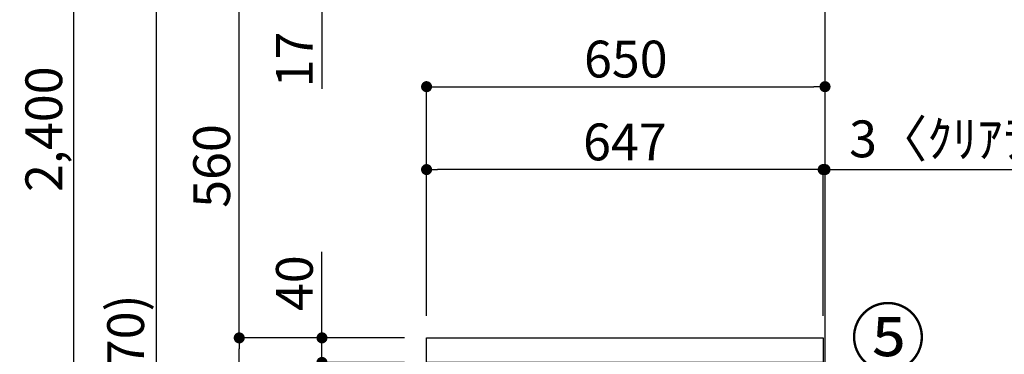
# Model space of a CAD drawing. Extents: x 163 to 26285, y -32850 to -24450.
# Drawn here: x 8222 to 9828, y -30156 to -29611 of the extents above; entities that cross this region are included whole.
import ezdxf

# ---------------------------------------------------------------- set-up
doc = ezdxf.new("R2010")
doc.units = 0
doc.header["$LTSCALE"] = 50
doc.header["$MEASUREMENT"] = 0
doc.layers.get('0').update_dxf_attribs({"linetype": 'CONTINUOUS'})
for name, color, linetype in [('111-壁仕上', 3, 'CONTINUOUS'), ('126-甲板', 2, 'CONTINUOUS'), ('161-番号', 110, 'CONTINUOUS'), ('166-寸法B', 11, 'CONTINUOUS')]:
    doc.layers.add(name, color=color, linetype=linetype)
doc.styles.add('KH001', font='txt')
doc.dimstyles.new('KH1xx030', dxfattribs={"dimscale": 30, "dimtxt": 2, "dimasz": 0.6, "dimexe": 0.3, "dimexo": 1.2, "dimgap": 0.5, "dimtad": 3, "dimdec": 1, "dimdsep": 46, "dimlunit": 6, "dimtxsty": 'KH001', "dimblk": 'DOT', "dimcen": 1, "dimdle": 1, "dimclrd": 256, "dimclre": 256, "dimclrt": 256, "dimadec": 0, "dimazin": 0, "dimtfac": 1, "dimtdec": 1, "dimtix": 1, "dimtmove": 2, "dimatfit": 3, "dimldrblk": 'CLOSEDBLANK', "dimfxl": 1, "dimtolj": 1, "dimtzin": 0, "dimlwd": -1, "dimlwe": -1, "dimarcsym": 0})

# ---------------------------------------------------------------- blocks, each defined once
blk = doc.blocks.new('_Dot')
at = {"color": 0, "linetype": 'ByBlock', "lineweight": -2}
blk.add_line((-0.5, 0), (-1, 0), dxfattribs=at)
at = {"color": 0, "linetype": 'ByBlock', "const_width": 0.5}
blk.add_lwpolyline([(-0.25, 0, 1), (0.25, 0, 1)], format="xyb", close=True, dxfattribs=at)
blk = doc.blocks.new('*D161')
at = {"layer": '166-寸法B', "transparency": 16777216}
for p, q in [((8849.6, -30129), (8571, -30129)), ((8580, -30971), (8580, -30147)), ((8850.1, -30989), (8571, -30989))]:
    blk.add_line(p, q, dxfattribs=at)
at = {"layer": '166-寸法B', "transparency": 16777216, "xscale": 18, "yscale": 18, "zscale": 18}
for p, rotation in [((8580, -30129), 90), ((8580, -30989), 270)]:
    blk.add_blockref('_Dot', p, dxfattribs=dict(at, rotation=rotation))
at = {"layer": '166-寸法B', "transparency": 16777216, "insert": (8530, -30559), "char_height": 60, "attachment_point": 5, "rotation": 90, "style": 'KH001'}
blk.add_mtext('\\A1;860(910)', dxfattribs=at)
blk = doc.blocks.new('_ClosedBlank')
at = {"color": 0, "linetype": 'ByBlock', "lineweight": -2}
for p, q in [((-1, 0.167), (0, 0)), ((-1, 0.167), (-1, -0.167)), ((0, 0), (-1, -0.167))]:
    blk.add_line(p, q, dxfattribs=at)
blk = doc.blocks.new('*D162')
at = {"layer": '166-寸法B', "transparency": 16777216}
for p, q in [((9124.6, -29569), (8571, -29569)), ((8580, -30111), (8580, -29587)), ((8849.6, -30129), (8571, -30129))]:
    blk.add_line(p, q, dxfattribs=at)
at = {"layer": '166-寸法B', "transparency": 16777216, "xscale": 18, "yscale": 18, "zscale": 18}
for p, rotation in [((8580, -29569), 90), ((8580, -30129), 270)]:
    blk.add_blockref('_Dot', p, dxfattribs=dict(at, rotation=rotation))
at = {"layer": '166-寸法B', "transparency": 16777216, "insert": (8535, -29849), "char_height": 60, "attachment_point": 5, "rotation": 90, "style": 'KH001'}
blk.add_mtext('\\A1;560', dxfattribs=at)
blk = doc.blocks.new('*D164')
at = {"layer": '166-寸法B', "transparency": 16777216}
for p, q in [((8834.1, -28589), (8301, -28589)), ((8310, -30971), (8310, -28607)), ((8850.1, -30989), (8301, -30989))]:
    blk.add_line(p, q, dxfattribs=at)
at = {"layer": '166-寸法B', "transparency": 16777216, "xscale": 18, "yscale": 18, "zscale": 18}
for p, rotation in [((8310, -28589), 90), ((8310, -30989), 270)]:
    blk.add_blockref('_Dot', p, dxfattribs=dict(at, rotation=rotation))
at = {"layer": '166-寸法B', "transparency": 16777216, "insert": (8261.2, -29789), "char_height": 60, "attachment_point": 5, "rotation": 90, "style": 'KH001'}
blk.add_mtext('\\A1;2,400', dxfattribs=at)
blk = doc.blocks.new('*D165')
at = {"layer": '166-寸法B', "transparency": 16777216}
for p, q in [((9124.6, -29569), (8436, -29569)), ((8445, -30971), (8445, -29587)), ((8850.1, -30989), (8436, -30989))]:
    blk.add_line(p, q, dxfattribs=at)
at = {"layer": '166-寸法B', "transparency": 16777216, "xscale": 18, "yscale": 18, "zscale": 18}
for p, rotation in [((8445, -29569), 90), ((8445, -30989), 270)]:
    blk.add_blockref('_Dot', p, dxfattribs=dict(at, rotation=rotation))
at = {"layer": '166-寸法B', "transparency": 16777216, "insert": (8394.7, -30279), "char_height": 60, "attachment_point": 5, "rotation": 90, "style": 'KH001'}
blk.add_mtext('\\A1;1,420(1470)', dxfattribs=at)
blk = doc.blocks.new('*D169')
at = {"layer": '166-寸法B', "transparency": 16777216}
for p, q in [((8715, -30129), (8715, -29988.6)), ((8715, -30111), (8715, -30093)), ((8849.6, -30129), (8706, -30129)), ((8715, -30169), (8715, -30129)), ((8849.6, -30169), (8706, -30169)), ((8715, -30187), (8715, -30205))]:
    blk.add_line(p, q, dxfattribs=at)
at = {"layer": '166-寸法B', "transparency": 16777216, "xscale": 18, "yscale": 18, "zscale": 18}
for p, rotation in [((8715, -30129), 270), ((8715, -30169), 90)]:
    blk.add_blockref('_Dot', p, dxfattribs=dict(at, rotation=rotation))
at = {"layer": '166-寸法B', "transparency": 16777216, "insert": (8670, -30039.9), "char_height": 60, "attachment_point": 5, "rotation": 90, "style": 'KH001'}
blk.add_mtext('\\A1;40', dxfattribs=at)
blk = doc.blocks.new('*D170')
at = {"layer": '166-寸法B', "transparency": 16777216}
for p, q in [((8885.6, -30093), (8885.6, -29710.8)), ((9535.6, -30093), (9535.6, -29710.8)), ((8903.6, -29719.8), (9517.6, -29719.8))]:
    blk.add_line(p, q, dxfattribs=at)
at = {"layer": '166-寸法B', "transparency": 16777216, "xscale": 18, "yscale": 18, "zscale": 18, "rotation": 180}
blk.add_blockref('_Dot', (8885.6, -29719.8), dxfattribs=at)
at = {"layer": '166-寸法B', "transparency": 16777216, "xscale": 18, "yscale": 18, "zscale": 18}
blk.add_blockref('_Dot', (9535.6, -29719.8), dxfattribs=at)
at = {"layer": '166-寸法B', "transparency": 16777216, "insert": (9210.6, -29674.8), "char_height": 60, "attachment_point": 5, "style": 'KH001'}
blk.add_mtext('\\A1;650', dxfattribs=at)
blk = doc.blocks.new('*D171')
at = {"layer": '166-寸法B', "transparency": 16777216}
for p, q in [((9514.6, -29854.8), (9496.6, -29854.8)), ((9532.6, -30093), (9532.6, -29845.8)), ((9535.6, -29854.8), (9532.6, -29854.8)), ((9535.6, -30093), (9535.6, -29845.8)), ((9535.6, -29854.8), (10006.8, -29854.8)), ((9553.6, -29854.8), (9571.6, -29854.8))]:
    blk.add_line(p, q, dxfattribs=at)
at = {"layer": '166-寸法B', "transparency": 16777216, "xscale": 18, "yscale": 18, "zscale": 18}
blk.add_blockref('_Dot', (9532.6, -29854.8), dxfattribs=at)
at = {"layer": '166-寸法B', "transparency": 16777216, "xscale": 18, "yscale": 18, "zscale": 18, "rotation": 180}
blk.add_blockref('_Dot', (9535.6, -29854.8), dxfattribs=at)
at = {"layer": '166-寸法B', "transparency": 16777216, "insert": (9802.3, -29804.8), "char_height": 60, "attachment_point": 5, "style": 'KH001'}
blk.add_mtext('\\A1;3〈ｸﾘｱﾗﾝｽ〉', dxfattribs=at)
blk = doc.blocks.new('*D172')
at = {"layer": '166-寸法B', "transparency": 16777216}
for p, q in [((8885.6, -30093), (8885.6, -29845.8)), ((9514.6, -29854.8), (8903.6, -29854.8)), ((9532.6, -30093), (9532.6, -29845.8))]:
    blk.add_line(p, q, dxfattribs=at)
at = {"layer": '166-寸法B', "transparency": 16777216, "xscale": 18, "yscale": 18, "zscale": 18, "rotation": 180}
blk.add_blockref('_Dot', (8885.6, -29854.8), dxfattribs=at)
at = {"layer": '166-寸法B', "transparency": 16777216, "xscale": 18, "yscale": 18, "zscale": 18}
blk.add_blockref('_Dot', (9532.6, -29854.8), dxfattribs=at)
at = {"layer": '166-寸法B', "transparency": 16777216, "insert": (9209.1, -29809.8), "char_height": 60, "attachment_point": 5, "style": 'KH001'}
blk.add_mtext('\\A1;647', dxfattribs=at)
blk = doc.blocks.new('*D175')
at = {"layer": '166-寸法B', "transparency": 16777216}
for p, q in [((8715, -29551), (8715, -29533)), ((9124.6, -29569), (8706, -29569)), ((8715, -29586), (8715, -29569)), ((9124.6, -29586), (8706, -29586)), ((8715, -29586), (8715, -29723.2)), ((8715, -29604), (8715, -29622))]:
    blk.add_line(p, q, dxfattribs=at)
at = {"layer": '166-寸法B', "transparency": 16777216, "xscale": 18, "yscale": 18, "zscale": 18}
for p, rotation in [((8715, -29569), 270), ((8715, -29586), 90)]:
    blk.add_blockref('_Dot', p, dxfattribs=dict(at, rotation=rotation))
at = {"layer": '166-寸法B', "transparency": 16777216, "insert": (8670, -29675.6), "char_height": 60, "attachment_point": 5, "rotation": 90, "style": 'KH001'}
blk.add_mtext('\\A1;17', dxfattribs=at)

msp = doc.modelspace()

# ---------------------------------------------------------------- linework, layer by layer
at = {"layer": '111-壁仕上', "ltscale": 2}
msp.add_lwpolyline([(8720.12, -30988.98), (9535.62, -30988.98), (9535.62, -28588.98), (8720.12, -28588.98)], dxfattribs=at)
at = {"layer": '126-甲板'}
msp.add_lwpolyline([(8885.62, -30128.98), (9532.62, -30128.98), (9532.62, -30168.98), (8885.62, -30168.98)], close=True, dxfattribs=at)

# ---------------------------------------------------------------- texts
at = {"layer": '161-番号', "insert": (9576.88, -30084.15), "char_height": 90, "attachment_point": 1, "style": 'KH001'}
msp.add_mtext('⑤', dxfattribs=at)

# ---------------------------------------------------------------- dimensions: what is measured, and where the dimension line sits
at = {"layer": '166-寸法B'}
for base, p1, p2, picture, middle in [((8310.04, -28588.98), (8886.15, -30988.98), (8870.15, -28588.98), '*D164', (8261.23, -29788.98)), ((8580.04, -29568.98), (8885.62, -30128.98), (9160.62, -29568.98), '*D162', (8535.04, -29848.98))]:
    dim = msp.add_linear_dim(base=base, p1=p1, p2=p2, angle=90, dimstyle='KH1xx030', dxfattribs=at)
    dim.commit()
    dim.dimension.update_dxf_attribs({"geometry": picture, "text_midpoint": middle})
for base, p1, p2, picture, middle in [((8715.04, -29568.98), (9160.62, -29585.98), (9160.62, -29568.98), '*D175', (8714.54, -29675.59)), ((8715.04, -30128.98), (8885.62, -30168.98), (8885.62, -30128.98), '*D169', (8727.95, -30039.88))]:
    dim = msp.add_linear_dim(base=base, p1=p1, p2=p2, angle=90, dimstyle='KH1xx030', override={"dimtmove": 1}, dxfattribs=at)
    dim.commit()
    dim.dimension.update_dxf_attribs({"geometry": picture, "text_midpoint": middle, "dimtype": 128})
for base, p2, override, picture, middle in [((8445.04, -29568.98), (9160.62, -29568.98), {"dimpost": '(1470)'}, '*D165', (8394.73, -30278.98)), ((8580.04, -30128.98), (8885.62, -30128.98), {"dimpost": '(910)'}, '*D161', (8530.03, -30558.98))]:
    dim = msp.add_linear_dim(base=base, p1=(8886.15, -30988.98), p2=p2, angle=90, dimstyle='KH1xx030', override=override, dxfattribs=at)
    dim.commit()
    dim.dimension.update_dxf_attribs({"geometry": picture, "text_midpoint": middle})
for base, p1, p2, picture, middle in [((9535.62, -29719.78), (8885.62, -30128.98), (9535.62, -30128.98), '*D170', (9210.62, -29674.78)), ((8885.62, -29854.78), (9532.62, -30128.98), (8885.62, -30128.98), '*D172', (9209.12, -29809.78))]:
    dim = msp.add_linear_dim(base=base, p1=p1, p2=p2, dimstyle='KH1xx030', dxfattribs=at)
    dim.commit()
    dim.dimension.update_dxf_attribs({"geometry": picture, "text_midpoint": middle})
dim = msp.add_linear_dim(base=(9532.62, -29854.78), p1=(9535.62, -30128.98), p2=(9532.62, -30128.98), text='<>〈ｸﾘｱﾗﾝｽ〉', dimstyle='KH1xx030', override={"dimtmove": 1}, dxfattribs=at)
dim.commit()
dim.dimension.update_dxf_attribs({"geometry": '*D171', "text_midpoint": (9802.33, -29874.64), "dimtype": 128})

doc.saveas('drawing.dxf')
